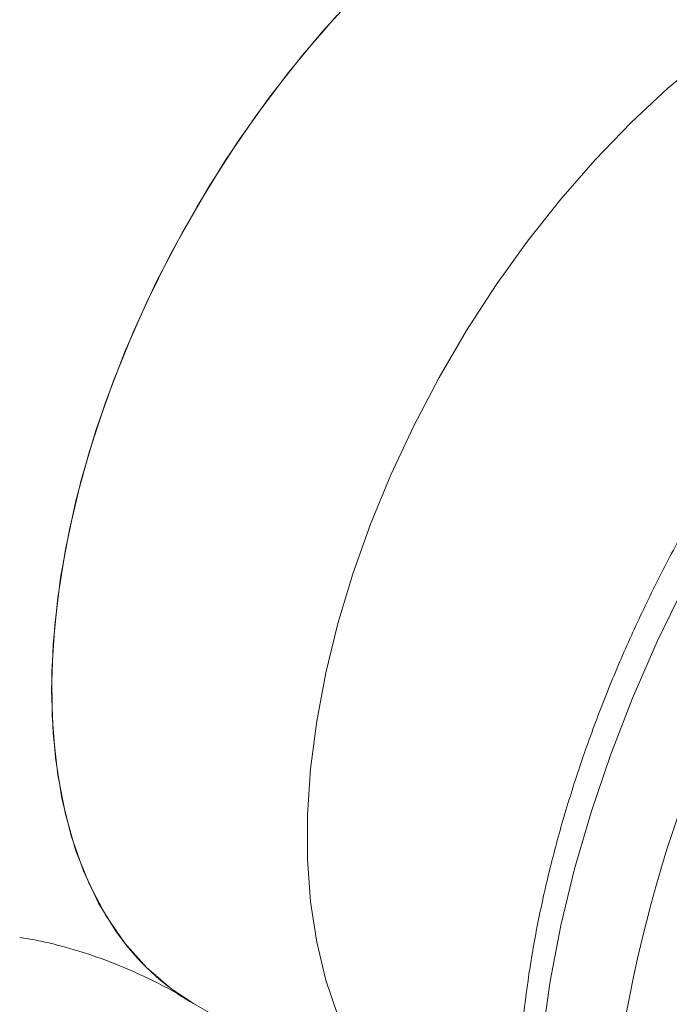
# Model space of a CAD drawing. Units: inches. Extents: x -0.7 to 42.2, y -0.8 to 32.
# Drawn here: x 24.4 to 26.5, y 25.8 to 29 of the extents above; entities that cross this region are included whole.
import ezdxf

# ---------------------------------------------------------------- set-up
doc = ezdxf.new("R2010")
doc.units = ezdxf.units.IN
doc.header["$MEASUREMENT"] = 0

msp = doc.modelspace()

# ---------------------------------------------------------------- linework, layer by layer
at = {"color": 7, "linetype": 'Continuous', "lineweight": 15}
for p, q in [((25.4534, 29.0915), (25.3404, 28.9683)), ((25.2764, 28.8928), (25.387, 29.0206)), ((25.3404, 28.9683), (25.2317, 28.8374)), ((25.1705, 28.7579), (25.2764, 28.8928)), ((26.5706, 28.8874), (26.4499, 28.7867)), ((25.2317, 28.8374), (25.128, 28.6997)), ((26.4499, 28.7867), (26.3316, 28.6765)), ((25.0701, 28.6165), (25.1705, 28.7579)), ((25.128, 28.6997), (25.03, 28.556)), ((26.3316, 28.6765), (26.2167, 28.5574)), ((24.9757, 28.4697), (25.0701, 28.6165)), ((25.03, 28.556), (24.9383, 28.4072)), ((26.2167, 28.5574), (26.1057, 28.4303)), ((24.8879, 28.3184), (24.9757, 28.4697)), ((26.1057, 28.4303), (25.9994, 28.2958)), ((24.9383, 28.4072), (24.8534, 28.2542)), ((24.8074, 28.1635), (24.8879, 28.3184)), ((25.9994, 28.2958), (25.8985, 28.155)), ((24.8534, 28.2542), (24.776, 28.0981)), ((24.7345, 28.006), (24.8074, 28.1635)), ((25.8985, 28.155), (25.8035, 28.0086)), ((24.776, 28.0981), (24.7066, 27.9399)), ((24.6699, 27.8469), (24.7345, 28.006)), ((25.8035, 28.0086), (25.7152, 27.8576)), ((24.7066, 27.9399), (24.6454, 27.7804)), ((25.7152, 27.8576), (25.634, 27.703)), ((24.6138, 27.6872), (24.6699, 27.8469)), ((24.6454, 27.7804), (24.593, 27.6208)), ((25.634, 27.703), (25.5605, 27.5457)), ((24.5666, 27.528), (24.6138, 27.6872)), ((24.593, 27.6208), (24.5497, 27.462)), ((25.5605, 27.5457), (25.4952, 27.3867)), ((24.5287, 27.3701), (24.5666, 27.528)), ((24.5497, 27.462), (24.5157, 27.305)), ((25.4952, 27.3867), (25.4384, 27.227)), ((24.5003, 27.2147), (24.5287, 27.3701)), ((24.5157, 27.305), (24.4913, 27.1509)), ((25.4384, 27.227), (25.3904, 27.0677)), ((24.4815, 27.0627), (24.5003, 27.2147)), ((24.4913, 27.1509), (24.4765, 27.0006)), ((25.3904, 27.0677), (25.3518, 26.9097)), ((24.4725, 26.915), (24.4815, 27.0627)), ((24.4765, 27.0006), (24.4716, 26.855)), ((24.4733, 26.7726), (24.4725, 26.915)), ((25.3518, 26.9097), (25.3225, 26.754)), ((24.4716, 26.855), (24.4765, 26.7151)), ((24.4839, 26.6365), (24.4733, 26.7726)), ((25.3225, 26.754), (25.3029, 26.6017)), ((24.4765, 26.7151), (24.4913, 26.5818)), ((24.5043, 26.5074), (24.4839, 26.6365)), ((25.3029, 26.6017), (25.2931, 26.4536)), ((24.4913, 26.5818), (24.5157, 26.4559)), ((24.5344, 26.3862), (24.5043, 26.5074)), ((24.5157, 26.4559), (24.5497, 26.3381)), ((25.2931, 26.4536), (25.2931, 26.3108)), ((24.5738, 26.2736), (24.5344, 26.3862)), ((24.5497, 26.3381), (24.593, 26.2294)), ((25.2931, 26.3108), (25.3029, 26.1741)), ((24.6225, 26.1703), (24.5738, 26.2736)), ((24.593, 26.2294), (24.6454, 26.1302)), ((24.68, 26.0771), (24.6225, 26.1703)), ((25.3029, 26.1741), (25.3225, 26.0443)), ((24.6454, 26.1302), (24.7066, 26.0414)), ((24.7066, 26.0414), (24.776, 25.9633)), ((25.3225, 26.0443), (25.3518, 25.9224)), ((24.776, 25.9633), (24.8534, 25.8966)), ((24.8534, 25.8966), (24.9274, 25.8477)), ((25.3518, 25.9224), (25.3904, 25.8091)), ((24.9274, 25.8477), (25.7476, 25.3742))]:
    msp.add_line(p, q, dxfattribs=at)
at = {"color": 8, "linetype": 'Continuous', "lineweight": 15}
for p, q in [((26.5029, 27.1894), (26.4155, 27.0099)), ((26.4155, 27.0099), (26.3362, 26.8282)), ((26.3362, 26.8282), (26.2652, 26.6453)), ((26.2652, 26.6453), (26.203, 26.4622)), ((26.203, 26.4622), (26.1499, 26.2796)), ((26.1499, 26.2796), (26.106, 26.0984)), ((26.106, 26.0984), (26.0717, 25.9196)), ((26.0717, 25.9196), (26.047, 25.744))]:
    msp.add_line(p, q, dxfattribs=at)
at = {"color": 7, "linetype": 'Continuous', "lineweight": 15}
for centre, radius, start, end in [((30.7761, 24.9869), 4.5366, 146.5631, 171.0255), ((25.317, 26.5159), 0.7735, 214.5594, 239.7486)]:
    msp.add_arc(centre, radius, start, end, dxfattribs=at)
for points, knots in [([(29.4907, 29.0715), (29.4757, 29.0805), (29.4273, 29.1093), (29.3391, 29.1463), (29.2272, 29.1829), (29.1102, 29.2075), (28.9889, 29.2208), (28.8635, 29.2227), (28.7345, 29.213), (28.6024, 29.1916), (28.4678, 29.1585), (28.3313, 29.114), (28.1936, 29.0581), (28.0555, 28.9912), (27.9176, 28.9136), (27.7805, 28.8258), (27.6448, 28.7282), (27.5112, 28.6214), (27.3802, 28.5058), (27.2522, 28.382), (27.1278, 28.2506), (27.0074, 28.1121), (26.8916, 27.9672), (26.7809, 27.8164), (26.6755, 27.6603), (26.5761, 27.4997), (26.4829, 27.3353), (26.3964, 27.1676), (26.317, 26.9974), (26.2449, 26.8254), (26.1806, 26.6523), (26.1242, 26.4788), (26.0761, 26.3057), (26.0365, 26.1335), (26.0056, 25.963), (25.9837, 25.7949), (25.9708, 25.6298), (25.9672, 25.4685), (25.9729, 25.3116), (25.9882, 25.1599), (26.0129, 25.014), (26.0472, 24.8748), (26.0908, 24.7429), (26.1437, 24.6192), (26.2055, 24.5044), (26.2758, 24.3992), (26.354, 24.3039), (26.4399, 24.2195), (26.525, 24.1501), (26.5843, 24.114), (26.6101, 24.0983)], [0, 0, 0, 0, 0.009042, 0.029156, 0.049283, 0.069497, 0.08986, 0.110414, 0.131176, 0.152142, 0.173287, 0.194574, 0.215965, 0.237421, 0.258912, 0.280412, 0.301905, 0.32338, 0.344835, 0.366267, 0.387678, 0.40907, 0.430446, 0.451809, 0.473162, 0.49451, 0.515856, 0.537204, 0.558557, 0.579919, 0.601294, 0.622686, 0.644099, 0.665537, 0.687001, 0.708495, 0.730018, 0.75157, 0.773144, 0.79473, 0.816303, 0.837837, 0.859295, 0.880632, 0.901806, 0.922777, 0.943524, 0.96405, 0.984382, 1, 1, 1, 1]), ([(24.369, 26.0595), (24.3871, 26.0567), (24.4381, 26.0488), (24.5314, 26.0252), (24.6471, 25.9878), (24.768, 25.9358), (24.8583, 25.8908), (24.9046, 25.8605), (24.9125, 25.8554)], [0, 0, 0, 0, 0.108172, 0.305768, 0.513565, 0.73057, 0.954472, 1, 1, 1, 1])]:
    msp.add_open_spline(points, degree=3, knots=knots, dxfattribs=at)

doc.saveas('drawing.dxf')
